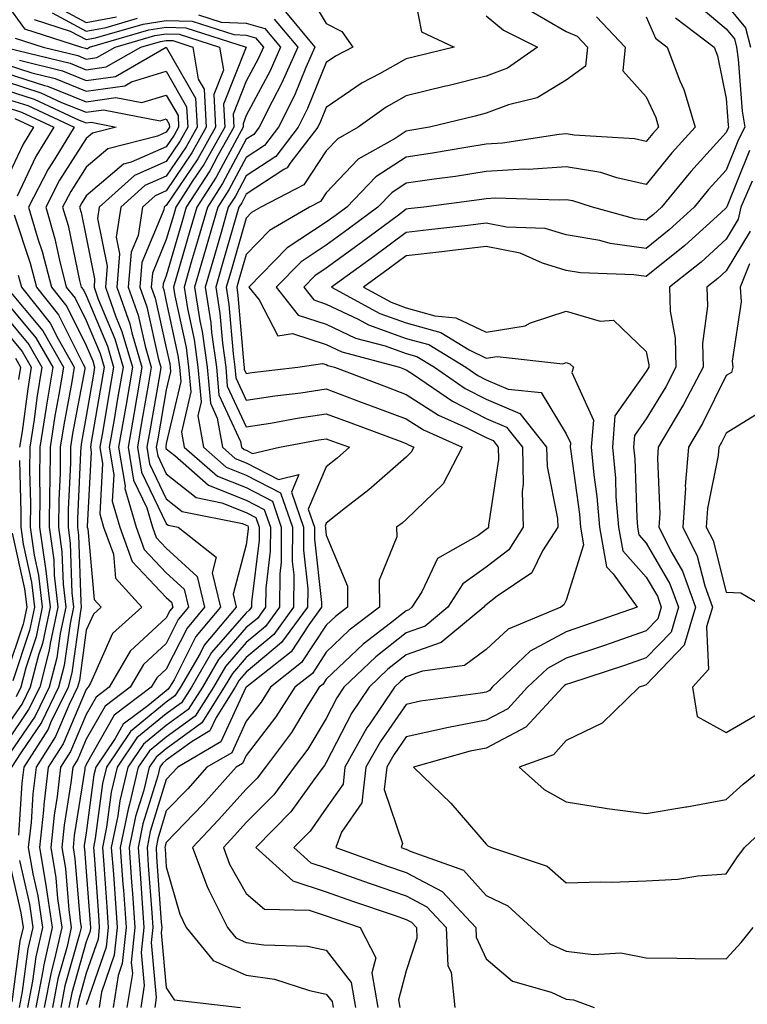
# Model space of a CAD drawing. Units: inches. Extents: x 1039763 to 1042403, y 7226618 to 7229258.
# Drawn here: x 1040730 to 1040821, y 7228372 to 7228495 of the extents above; entities that cross this region are included whole.
import ezdxf

# ---------------------------------------------------------------- set-up
doc = ezdxf.new("R2010")
doc.units = ezdxf.units.IN
doc.header["$MEASUREMENT"] = 0
doc.layers.add('Contour_10397226', color=7, linetype='Continuous', true_color=0x5689dd)

msp = doc.modelspace()

# ---------------------------------------------------------------- linework, layer by layer
at = {"layer": 'Contour_10397226'}
for points in [[(1040778.44, 7228501.54, 2905), (1040779.94, 7228493.82, 2905), (1040784.03, 7228491.92, 2905), (1040779.22, 7228490.74, 2905), (1040778.05, 7228490.46, 2905), (1040774.71, 7228488.57, 2905), (1040772.52, 7228487.45, 2905), (1040768.05, 7228484.39, 2905), (1040767.33, 7228482.63, 2905), (1040766.98, 7228481.92, 2905), (1040763.5, 7228477.37, 2905), (1040763.15, 7228476.83, 2905), (1040762.76, 7228476.63, 2905), (1040758.05, 7228473.53, 2905), (1040757.48, 7228472.48, 2905), (1040757.13, 7228471.92, 2905), (1040756.74, 7228470.62, 2905), (1040755.08, 7228464.88, 2905), (1040754.22, 7228461.92, 2905), (1040754.75, 7228458.62, 2905), (1040755.06, 7228454.92, 2905), (1040755.47, 7228451.92, 2905), (1040755.67, 7228449.55, 2905), (1040758.05, 7228444.45, 2905), (1040761.06, 7228444.93, 2905), (1040764.4, 7228445.56, 2905), (1040768.05, 7228446.11, 2905), (1040771.1, 7228444.96, 2905), (1040777.29, 7228442.69, 2905), (1040778.05, 7228442.4, 2905), (1040778.34, 7228442.21, 2905), (1040779.01, 7228441.92, 2905), (1040778.67, 7228441.3, 2905), (1040778.05, 7228440.69, 2905), (1040773.36, 7228436.6, 2905), (1040770.45, 7228434.33, 2905), (1040768.05, 7228432.42, 2905), (1040767.89, 7228432.07, 2905), (1040767.95, 7228431.92, 2905), (1040767.95, 7228431.82, 2905), (1040768.05, 7228430.95, 2905), (1040770.69, 7228424.56, 2905), (1040770.71, 7228421.92, 2905), (1040769.2, 7228420.78, 2905), (1040768.05, 7228419.67, 2905), (1040764.96, 7228415, 2905), (1040761.06, 7228411.92, 2905), (1040759.91, 7228410.07, 2905), (1040758.05, 7228407.67, 2905), (1040756.23, 7228403.75, 2905), (1040753.13, 7228401.92, 2905), (1040750.73, 7228399.25, 2905), (1040748.05, 7228396.47, 2905), (1040746.98, 7228392.99, 2905), (1040746.76, 7228391.92, 2905), (1040746.84, 7228390.72, 2905), (1040747.42, 7228382.54, 2905), (1040747.48, 7228381.92, 2905), (1040747.41, 7228381.28, 2905), (1040748.05, 7228374.35, 2905), (1040749.01, 7228372.87, 2905), (1040757.33, 7228371.92, 2905)], [(1040765.39, 7228499.27, 2904), (1040768.05, 7228494.88, 2904), (1040770, 7228493.88, 2904), (1040771.37, 7228491.92, 2904), (1040769.18, 7228490.79, 2904), (1040768.05, 7228490.02, 2904), (1040765.71, 7228484.25, 2904), (1040764.53, 7228481.92, 2904), (1040761.72, 7228478.25, 2904), (1040758.05, 7228475.83, 2904), (1040756.68, 7228473.28, 2904), (1040755.8, 7228471.92, 2904), (1040754.91, 7228468.77, 2904), (1040754.07, 7228465.9, 2904), (1040752.91, 7228461.92, 2904), (1040753.62, 7228457.48, 2904), (1040753.71, 7228456.26, 2904), (1040754.32, 7228451.92, 2904), (1040754.61, 7228448.48, 2904), (1040757.33, 7228442.63, 2904), (1040757.46, 7228441.92, 2904), (1040757.78, 7228441.65, 2904), (1040758.05, 7228441.54, 2904), (1040758.83, 7228441.13, 2904), (1040762.19, 7228441.92, 2904), (1040767.11, 7228442.86, 2904), (1040768.05, 7228442.99, 2904), (1040768.83, 7228442.7, 2904), (1040770.96, 7228441.92, 2904), (1040769.42, 7228440.55, 2904), (1040768.05, 7228439.48, 2904), (1040765.78, 7228434.18, 2904), (1040766.57, 7228431.92, 2904), (1040766.57, 7228430.44, 2904), (1040767.46, 7228422.51, 2904), (1040767.46, 7228421.92, 2904), (1040765.86, 7228419.73, 2904), (1040763.64, 7228416.34, 2904), (1040758.17, 7228412.04, 2904), (1040758.05, 7228411.94, 2904), (1040758.03, 7228411.92, 2904), (1040758.01, 7228411.88, 2904), (1040754.87, 7228405.1, 2904), (1040749.48, 7228401.92, 2904), (1040748.79, 7228401.18, 2904), (1040748.05, 7228400.4, 2904), (1040746.04, 7228393.92, 2904), (1040745.65, 7228391.92, 2904), (1040745.8, 7228389.67, 2904), (1040746.23, 7228383.74, 2904), (1040746.37, 7228381.92, 2904), (1040746.17, 7228380.04, 2904), (1040746.8, 7228373.17, 2904), (1040746.6, 7228371.92, 2904)], [(1040728.05, 7228497.38, 2899), (1040730.34, 7228494.21, 2899), (1040737.46, 7228491.92, 2899), (1040737.93, 7228491.8, 2899), (1040738.05, 7228491.75, 2899), (1040738.19, 7228491.77, 2899), (1040738.44, 7228491.92, 2899), (1040745.88, 7228494.09, 2899), (1040748.05, 7228494.4, 2899), (1040750.47, 7228494.34, 2899), (1040758.03, 7228491.92, 2899), (1040758.03, 7228491.9, 2899), (1040755.18, 7228484.78, 2899), (1040755.35, 7228481.92, 2899), (1040752.72, 7228477.25, 2899), (1040751.37, 7228475.24, 2899), (1040749.22, 7228471.92, 2899), (1040748.97, 7228471, 2899), (1040748.05, 7228467.87, 2899), (1040746.31, 7228463.66, 2899), (1040746.17, 7228461.92, 2899), (1040746.66, 7228460.53, 2899), (1040748.05, 7228454.35, 2899), (1040748.48, 7228452.35, 2899), (1040748.54, 7228451.92, 2899), (1040748.58, 7228451.38, 2899), (1040748.05, 7228449.09, 2899), (1040746.98, 7228442.99, 2899), (1040746.8, 7228441.92, 2899), (1040746.98, 7228440.85, 2899), (1040748.05, 7228438.6, 2899), (1040751.76, 7228435.63, 2899), (1040754.98, 7228434.98, 2899), (1040758.05, 7228433.76, 2899), (1040759.26, 7228433.13, 2899), (1040759.67, 7228431.92, 2899), (1040759.67, 7228430.3, 2899), (1040758.69, 7228422.56, 2899), (1040758.69, 7228421.92, 2899), (1040758.42, 7228421.55, 2899), (1040758.05, 7228421.24, 2899), (1040753.71, 7228416.26, 2899), (1040751.19, 7228411.92, 2899), (1040749.96, 7228410, 2899), (1040748.05, 7228408.6, 2899), (1040744.38, 7228405.59, 2899), (1040741.9, 7228401.92, 2899), (1040741.16, 7228398.82, 2899), (1040740.57, 7228394.44, 2899), (1040740.06, 7228391.92, 2899), (1040740.22, 7228389.75, 2899), (1040740.61, 7228384.48, 2899), (1040740.78, 7228381.92, 2899), (1040740.53, 7228379.44, 2899), (1040738.05, 7228372.24, 2899)], [(1040733.52, 7228497.4, 2902), (1040738.05, 7228495, 2902), (1040741.84, 7228495.71, 2902)], [(1040762.72, 7228496.59, 2903), (1040766.62, 7228491.92, 2903), (1040765.51, 7228489.37, 2903), (1040764.09, 7228485.88, 2903), (1040762.09, 7228481.92, 2903), (1040760.34, 7228479.63, 2903), (1040758.05, 7228478.12, 2903), (1040755.88, 7228474.08, 2903), (1040754.5, 7228471.92, 2903), (1040753.05, 7228466.91, 2903), (1040751.59, 7228461.92, 2903), (1040752.25, 7228457.71, 2903), (1040752.54, 7228456.4, 2903), (1040753.17, 7228451.92, 2903), (1040753.56, 7228447.42, 2903), (1040754.42, 7228445.55, 2903), (1040755.06, 7228441.92, 2903), (1040756.66, 7228440.53, 2903), (1040758.05, 7228439.99, 2903), (1040762.07, 7228437.9, 2903), (1040764.63, 7228438.5, 2903), (1040763.69, 7228436.29, 2903), (1040765.2, 7228431.92, 2903), (1040765.18, 7228429.05, 2903), (1040765.73, 7228424.24, 2903), (1040765.71, 7228421.92, 2903), (1040762.46, 7228417.5, 2903), (1040758.05, 7228413.8, 2903), (1040757.17, 7228412.8, 2903), (1040756.66, 7228411.92, 2903), (1040754.28, 7228408.16, 2903), (1040753.5, 7228406.47, 2903), (1040751.29, 7228405.16, 2903), (1040748.05, 7228402.81, 2903), (1040747.56, 7228402.41, 2903), (1040747.23, 7228401.92, 2903), (1040746.98, 7228400.85, 2903), (1040745.12, 7228394.85, 2903), (1040744.53, 7228391.92, 2903), (1040744.77, 7228388.64, 2903), (1040745.02, 7228384.94, 2903), (1040745.24, 7228381.92, 2903), (1040744.92, 7228378.8, 2903), (1040745.3, 7228374.66, 2903), (1040744.87, 7228371.92, 2903)], [(1040793.44, 7228496.52, 2907), (1040798.05, 7228493.86, 2907), (1040799.4, 7228493.28, 2907), (1040800.71, 7228491.92, 2907), (1040800.43, 7228489.54, 2907), (1040798.05, 7228487.79, 2907), (1040794.4, 7228485.57, 2907), (1040790.84, 7228484.71, 2907), (1040788.05, 7228483.65, 2907), (1040786.66, 7228483.31, 2907), (1040780.94, 7228481.92, 2907), (1040778.48, 7228481.49, 2907), (1040778.05, 7228481.42, 2907), (1040776.64, 7228480.5, 2907), (1040772.05, 7228477.91, 2907), (1040768.05, 7228473.72, 2907), (1040767.33, 7228472.63, 2907), (1040765.96, 7228471.92, 2907), (1040760.94, 7228469.02, 2907), (1040758.05, 7228466.02, 2907), (1040757.13, 7228462.84, 2907), (1040756.86, 7228461.92, 2907), (1040757.01, 7228460.89, 2907), (1040757.74, 7228452.23, 2907), (1040757.78, 7228451.92, 2907), (1040757.8, 7228451.67, 2907), (1040758.05, 7228451.13, 2907), (1040758.73, 7228451.25, 2907), (1040764.51, 7228451.92, 2907), (1040767.56, 7228452.4, 2907), (1040768.05, 7228452.24, 2907), (1040768.26, 7228452.14, 2907), (1040769.09, 7228451.92, 2907), (1040775.59, 7228449.45, 2907), (1040778.05, 7228448.53, 2907), (1040782.07, 7228445.94, 2907), (1040785.63, 7228444.35, 2907), (1040788.05, 7228443.12, 2907), (1040788.89, 7228442.76, 2907), (1040789.55, 7228441.92, 2907), (1040789.57, 7228440.39, 2907), (1040788.32, 7228432.18, 2907), (1040788.32, 7228431.92, 2907), (1040788.21, 7228431.75, 2907), (1040788.05, 7228431.63, 2907), (1040787.03, 7228430.89, 2907), (1040781.96, 7228428.01, 2907), (1040779.98, 7228423.86, 2907), (1040778.75, 7228421.92, 2907), (1040778.36, 7228421.61, 2907), (1040778.05, 7228421.49, 2907), (1040776.08, 7228419.95, 2907), (1040772.64, 7228417.33, 2907), (1040768.05, 7228412.93, 2907), (1040767.66, 7228412.32, 2907), (1040767.15, 7228411.92, 2907), (1040765.61, 7228409.48, 2907), (1040763.69, 7228406.28, 2907), (1040760.43, 7228401.92, 2907), (1040759.42, 7228400.56, 2907), (1040758.05, 7228399.18, 2907), (1040754.59, 7228395.37, 2907), (1040751.31, 7228391.92, 2907), (1040753.15, 7228387.01, 2907), (1040753.38, 7228386.59, 2907), (1040755.71, 7228381.92, 2907), (1040756.74, 7228380.62, 2907), (1040758.05, 7228380.05, 2907), (1040760.26, 7228379.72, 2907), (1040765.69, 7228379.56, 2907), (1040768.05, 7228379.08, 2907), (1040771.16, 7228375.04, 2907), (1040771.68, 7228371.92, 2907)], [(1040813.85, 7228497.72, 2911), (1040818.05, 7228494.19, 2911), (1040819.09, 7228492.95, 2911), (1040819.34, 7228491.92, 2911), (1040819.55, 7228490.42, 2911), (1040820.04, 7228483.91, 2911), (1040820.37, 7228481.92, 2911), (1040819.59, 7228480.37, 2911), (1040818.05, 7228476.54, 2911), (1040815.84, 7228474.13, 2911), (1040814.03, 7228471.92, 2911), (1040810.9, 7228469.07, 2911), (1040808.05, 7228466.77, 2911), (1040803.52, 7228467.39, 2911), (1040802.23, 7228467.74, 2911), (1040798.05, 7228468.47, 2911), (1040795.39, 7228469.27, 2911), (1040790.57, 7228469.41, 2911), (1040788.05, 7228469.91, 2911), (1040785.76, 7228469.64, 2911), (1040780.88, 7228469.08, 2911), (1040778.05, 7228468.76, 2911), (1040774.12, 7228465.85, 2911), (1040768.71, 7228461.92, 2911), (1040774.75, 7228458.62, 2911), (1040778.05, 7228457.45, 2911), (1040782.37, 7228456.24, 2911), (1040785.9, 7228454.08, 2911), (1040788.05, 7228453.05, 2911), (1040789.4, 7228453.27, 2911), (1040797.62, 7228452.35, 2911), (1040798.05, 7228452.49, 2911), (1040798.5, 7228452.36, 2911), (1040798.95, 7228451.92, 2911), (1040798.73, 7228451.24, 2911), (1040801.45, 7228445.32, 2911), (1040801.17, 7228441.92, 2911), (1040801.51, 7228438.46, 2911), (1040801.88, 7228435.76, 2911), (1040802.21, 7228431.92, 2911), (1040803.09, 7228426.97, 2911), (1040803.89, 7228426.09, 2911), (1040806.9, 7228421.92, 2911), (1040800.34, 7228419.63, 2911), (1040798.05, 7228418.85, 2911), (1040793.54, 7228416.42, 2911), (1040788.79, 7228411.92, 2911), (1040788.44, 7228411.54, 2911), (1040788.05, 7228411.33, 2911), (1040787.33, 7228411.19, 2911), (1040779.81, 7228410.17, 2911), (1040778.05, 7228409.77, 2911), (1040774.81, 7228405.16, 2911), (1040772.99, 7228401.92, 2911), (1040772.48, 7228397.49, 2911), (1040769.94, 7228393.82, 2911), (1040769.26, 7228391.92, 2911), (1040775.71, 7228389.58, 2911), (1040778.05, 7228388.77, 2911), (1040782.54, 7228386.41, 2911), (1040786.74, 7228381.92, 2911), (1040786.8, 7228380.68, 2911), (1040788.05, 7228377.97, 2911), (1040791.33, 7228375.19, 2911), (1040796.16, 7228373.81, 2911), (1040798.05, 7228372.96, 2911), (1040798.97, 7228372.85, 2911), (1040801.55, 7228371.92, 2911)], [(1040818.05, 7228497.25, 2912), (1040820.47, 7228494.34, 2912), (1040821.08, 7228491.92, 2912)], [(1040731.51, 7228495.38, 2900), (1040736.04, 7228493.92, 2900), (1040738.05, 7228492.86, 2900), (1040739.2, 7228493.08, 2900), (1040745.16, 7228494.81, 2900), (1040748.05, 7228495.23, 2900), (1040751.29, 7228495.15, 2900), (1040756.49, 7228493.48, 2900), (1040758.05, 7228493.41, 2900), (1040759.2, 7228493.08, 2900), (1040760.18, 7228491.92, 2900), (1040759.53, 7228490.44, 2900), (1040758.05, 7228487.67, 2900), (1040756.41, 7228483.56, 2900), (1040756.51, 7228481.92, 2900), (1040754.5, 7228478.37, 2900), (1040753.48, 7228476.48, 2900), (1040750.55, 7228471.92, 2900), (1040749.98, 7228469.99, 2900), (1040748.05, 7228463.34, 2900), (1040747.64, 7228462.33, 2900), (1040747.6, 7228461.92, 2900), (1040747.72, 7228461.59, 2900), (1040748.05, 7228460.12, 2900), (1040749.5, 7228453.37, 2900), (1040749.69, 7228451.92, 2900), (1040749.85, 7228450.12, 2900), (1040748.05, 7228442.37, 2900), (1040747.99, 7228441.99, 2900), (1040747.97, 7228441.92, 2900), (1040747.99, 7228441.85, 2900), (1040748.05, 7228441.71, 2900), (1040749.1, 7228440.87, 2900), (1040753.32, 7228437.2, 2900), (1040758.05, 7228435.31, 2900), (1040760.28, 7228434.16, 2900), (1040761.06, 7228431.92, 2900), (1040761.04, 7228428.93, 2900), (1040760.47, 7228424.33, 2900), (1040760.45, 7228421.92, 2900), (1040759.44, 7228420.53, 2900), (1040758.05, 7228419.38, 2900), (1040754.57, 7228415.4, 2900), (1040752.56, 7228411.92, 2900), (1040750.8, 7228409.16, 2900), (1040748.05, 7228407.15, 2900), (1040745.18, 7228404.8, 2900), (1040743.23, 7228401.92, 2900), (1040742.23, 7228397.75, 2900), (1040741.98, 7228395.85, 2900), (1040741.17, 7228391.92, 2900), (1040741.43, 7228388.55, 2900), (1040741.64, 7228385.51, 2900), (1040741.9, 7228381.92, 2900), (1040741.55, 7228378.43, 2900), (1040739.94, 7228373.82, 2900), (1040739.65, 7228371.92, 2900)], [(1040733.77, 7228496.2, 2901), (1040738.05, 7228493.93, 2901), (1040740.53, 7228494.39, 2901), (1040744.44, 7228495.53, 2901)], [(1040752.09, 7228495.96, 2901), (1040754.92, 7228495.05, 2901), (1040758.05, 7228494.92, 2901), (1040760.37, 7228494.25, 2901), (1040762.33, 7228491.92, 2901), (1040761.02, 7228488.95, 2901), (1040758.05, 7228483.38, 2901), (1040757.64, 7228482.34, 2901), (1040757.66, 7228481.92, 2901), (1040757.15, 7228481.01, 2901), (1040754.28, 7228475.68, 2901), (1040751.86, 7228471.92, 2901), (1040751, 7228468.96, 2901), (1040749.32, 7228463.2, 2901), (1040748.95, 7228461.92, 2901), (1040749.12, 7228460.85, 2901), (1040750.51, 7228454.38, 2901), (1040750.84, 7228451.92, 2901), (1040751.12, 7228448.85, 2901), (1040749.94, 7228443.81, 2901), (1040750.28, 7228441.92, 2901), (1040754.44, 7228438.32, 2901), (1040758.05, 7228436.87, 2901), (1040761.31, 7228435.18, 2901), (1040762.42, 7228431.92, 2901), (1040762.41, 7228427.55, 2901), (1040762.23, 7228426.1, 2901), (1040762.21, 7228421.92, 2901), (1040760.45, 7228419.52, 2901), (1040758.05, 7228417.52, 2901), (1040755.45, 7228414.53, 2901), (1040753.93, 7228411.92, 2901), (1040751.64, 7228408.32, 2901), (1040748.05, 7228405.71, 2901), (1040745.96, 7228404, 2901), (1040744.55, 7228401.92, 2901), (1040743.46, 7228397.32, 2901), (1040743.26, 7228396.71, 2901), (1040742.29, 7228391.92, 2901), (1040742.62, 7228387.34, 2901), (1040742.68, 7228386.55, 2901), (1040743.01, 7228381.92, 2901), (1040742.54, 7228377.42, 2901), (1040742.03, 7228375.89, 2901), (1040741.39, 7228371.92, 2901)], [(1040761.55, 7228495.42, 2902), (1040764.48, 7228491.92, 2902), (1040762.5, 7228487.46, 2902), (1040761.27, 7228485.14, 2902), (1040759.65, 7228481.92, 2902), (1040758.97, 7228481.01, 2902), (1040758.05, 7228480.42, 2902), (1040755.08, 7228474.88, 2902), (1040753.19, 7228471.92, 2902), (1040752.03, 7228467.95, 2902), (1040751.17, 7228465.05, 2902), (1040750.28, 7228461.92, 2902), (1040750.69, 7228459.27, 2902), (1040751.53, 7228455.4, 2902), (1040752, 7228451.92, 2902), (1040752.39, 7228447.59, 2902), (1040751.98, 7228445.85, 2902), (1040752.68, 7228441.92, 2902), (1040755.55, 7228439.42, 2902), (1040758.05, 7228438.42, 2902), (1040762.33, 7228436.21, 2902), (1040763.81, 7228431.92, 2902), (1040763.79, 7228427.66, 2902), (1040763.99, 7228425.99, 2902), (1040763.95, 7228421.92, 2902), (1040761.47, 7228418.51, 2902), (1040758.05, 7228415.66, 2902), (1040756.31, 7228413.66, 2902), (1040755.3, 7228411.92, 2902), (1040752.48, 7228407.48, 2902), (1040748.05, 7228404.25, 2902), (1040746.76, 7228403.21, 2902), (1040745.9, 7228401.92, 2902), (1040745.22, 7228399.08, 2902), (1040744.18, 7228395.78, 2902), (1040743.4, 7228391.92, 2902), (1040743.71, 7228387.59, 2902), (1040743.83, 7228386.14, 2902), (1040744.12, 7228381.92, 2902), (1040743.67, 7228377.55, 2902), (1040743.81, 7228376.16, 2902), (1040743.13, 7228371.92, 2902)], [(1040788.05, 7228495.85, 2906), (1040790.2, 7228494.06, 2906), (1040794.46, 7228491.92, 2906), (1040790.69, 7228489.28, 2906), (1040788.05, 7228488.28, 2906), (1040783.23, 7228487.1, 2906), (1040782.93, 7228487.03, 2906), (1040778.05, 7228485.84, 2906), (1040775.55, 7228484.43, 2906), (1040772.03, 7228481.92, 2906), (1040769.5, 7228480.47, 2906), (1040768.05, 7228478.97, 2906), (1040765.24, 7228474.73, 2906), (1040759.87, 7228471.92, 2906), (1040758.71, 7228471.26, 2906), (1040758.05, 7228470.56, 2906), (1040756.12, 7228463.86, 2906), (1040755.55, 7228461.92, 2906), (1040755.88, 7228459.75, 2906), (1040756.39, 7228453.58, 2906), (1040756.62, 7228451.92, 2906), (1040756.74, 7228450.61, 2906), (1040758.05, 7228447.79, 2906), (1040761.6, 7228448.36, 2906), (1040764.87, 7228448.74, 2906), (1040768.05, 7228449.21, 2906), (1040772.39, 7228447.57, 2906), (1040773.34, 7228447.21, 2906), (1040778.05, 7228445.46, 2906), (1040780.2, 7228444.08, 2906), (1040785.02, 7228441.92, 2906), (1040782.64, 7228437.33, 2906), (1040778.05, 7228432.91, 2906), (1040777.52, 7228432.45, 2906), (1040776.84, 7228431.92, 2906), (1040776.86, 7228430.73, 2906), (1040774.67, 7228425.3, 2906), (1040774.69, 7228421.92, 2906), (1040770.92, 7228419.05, 2906), (1040768.05, 7228416.3, 2906), (1040766.31, 7228413.66, 2906), (1040764.1, 7228411.92, 2906), (1040761.76, 7228408.21, 2906), (1040758.05, 7228403.38, 2906), (1040757.58, 7228402.38, 2906), (1040756.8, 7228401.92, 2906), (1040752.64, 7228397.33, 2906), (1040748.05, 7228392.54, 2906), (1040747.91, 7228392.07, 2906), (1040747.87, 7228391.92, 2906), (1040747.89, 7228391.75, 2906), (1040748.05, 7228389.48, 2906), (1040749.73, 7228383.59, 2906), (1040750.55, 7228381.92, 2906), (1040753.89, 7228377.76, 2906), (1040758.05, 7228375.96, 2906), (1040761.57, 7228375.43, 2906), (1040765.96, 7228374.02, 2906), (1040768.05, 7228373.59, 2906), (1040768.77, 7228372.64, 2906), (1040768.89, 7228371.92, 2906)], [(1040801.82, 7228495.69, 2908), (1040805.41, 7228491.92, 2908), (1040805.1, 7228488.96, 2908), (1040808.05, 7228485.69, 2908), (1040809.24, 7228483.11, 2908), (1040809.59, 7228481.92, 2908), (1040808.85, 7228481.11, 2908), (1040808.05, 7228480.11, 2908), (1040806.57, 7228480.45, 2908), (1040799.05, 7228480.91, 2908), (1040798.05, 7228481.09, 2908), (1040797.15, 7228481.02, 2908), (1040790.06, 7228479.9, 2908), (1040788.05, 7228479.78, 2908), (1040785.51, 7228479.38, 2908), (1040781.31, 7228478.65, 2908), (1040778.05, 7228478.16, 2908), (1040774.26, 7228475.7, 2908), (1040770.61, 7228471.92, 2908), (1040769.14, 7228470.83, 2908), (1040768.05, 7228470.04, 2908), (1040763.15, 7228466.82, 2908), (1040758.38, 7228461.92, 2908), (1040759.65, 7228460.33, 2908), (1040761.98, 7228455.85, 2908), (1040763.83, 7228456.14, 2908), (1040768.05, 7228454.77, 2908), (1040769.98, 7228453.85, 2908), (1040777.19, 7228451.92, 2908), (1040778.05, 7228451.6, 2908), (1040778.95, 7228451.01, 2908), (1040783.81, 7228447.68, 2908), (1040788.05, 7228445.52, 2908), (1040790.57, 7228444.44, 2908), (1040792.56, 7228441.92, 2908), (1040792.66, 7228437.31, 2908), (1040792.52, 7228436.39, 2908), (1040792.66, 7228431.92, 2908), (1040790.86, 7228429.12, 2908), (1040788.05, 7228426.92, 2908), (1040785.12, 7228424.84, 2908), (1040783.25, 7228421.92, 2908), (1040780.39, 7228419.58, 2908), (1040778.05, 7228418.74, 2908), (1040774.22, 7228415.74, 2908), (1040770.26, 7228411.92, 2908), (1040769.38, 7228410.6, 2908), (1040768.05, 7228408.04, 2908), (1040765.76, 7228404.21, 2908), (1040764.05, 7228401.92, 2908), (1040761.47, 7228398.49, 2908), (1040758.05, 7228395.02, 2908), (1040756.59, 7228393.39, 2908), (1040755.18, 7228391.92, 2908), (1040755.96, 7228389.82, 2908), (1040758.05, 7228386.14, 2908), (1040760.34, 7228384.21, 2908), (1040765.9, 7228384.07, 2908), (1040768.05, 7228383.37, 2908), (1040769.12, 7228382.98, 2908), (1040772.29, 7228381.92, 2908), (1040774.26, 7228378.13, 2908), (1040773.75, 7228376.22, 2908), (1040774.48, 7228371.92, 2908)], [(1040808.05, 7228495.71, 2909), (1040809.18, 7228493.04, 2909), (1040810.65, 7228491.92, 2909), (1040812.25, 7228487.72, 2909), (1040812.76, 7228486.63, 2909), (1040814.14, 7228481.92, 2909), (1040811.23, 7228478.73, 2909), (1040808.05, 7228474.77, 2909), (1040804.38, 7228475.58, 2909), (1040802.37, 7228476.24, 2909), (1040798.05, 7228476.97, 2909), (1040793.34, 7228476.64, 2909), (1040792.78, 7228476.66, 2909), (1040788.05, 7228476.37, 2909), (1040784.2, 7228475.77, 2909), (1040781.55, 7228475.43, 2909), (1040778.05, 7228474.9, 2909), (1040776.25, 7228473.73, 2909), (1040774.5, 7228471.92, 2909), (1040770.8, 7228469.17, 2909), (1040768.05, 7228467.16, 2909), (1040764.89, 7228465.09, 2909), (1040761.8, 7228461.92, 2909), (1040764.55, 7228458.42, 2909), (1040768.05, 7228457.29, 2909), (1040771.7, 7228455.57, 2909), (1040775.39, 7228454.58, 2909), (1040778.05, 7228453.63, 2909), (1040779.38, 7228453.26, 2909), (1040781.57, 7228451.92, 2909), (1040785.41, 7228449.28, 2909), (1040788.05, 7228447.94, 2909), (1040792.25, 7228446.13, 2909), (1040795.59, 7228441.92, 2909), (1040795.65, 7228439.51, 2909), (1040796.96, 7228433.02, 2909), (1040796.98, 7228431.92, 2909), (1040795.08, 7228428.96, 2909), (1040793.73, 7228426.24, 2909), (1040789.42, 7228423.29, 2909), (1040788.05, 7228422.22, 2909), (1040787.87, 7228422.1, 2909), (1040787.76, 7228421.92, 2909), (1040782.42, 7228417.54, 2909), (1040778.05, 7228415.98, 2909), (1040775.76, 7228414.2, 2909), (1040773.42, 7228411.92, 2909), (1040771.25, 7228408.72, 2909), (1040768.05, 7228402.53, 2909), (1040767.82, 7228402.14, 2909), (1040767.66, 7228401.92, 2909), (1040766.47, 7228400.34, 2909), (1040763.62, 7228396.35, 2909), (1040759.26, 7228391.92, 2909), (1040763.85, 7228387.73, 2909), (1040768.05, 7228386.36, 2909), (1040771.33, 7228385.2, 2909), (1040776.53, 7228383.45, 2909), (1040778.05, 7228382.92, 2909), (1040778.71, 7228382.57, 2909), (1040779.32, 7228381.92, 2909), (1040779.38, 7228380.58, 2909), (1040778.05, 7228376.47, 2909), (1040777.09, 7228372.88, 2909), (1040777.25, 7228371.92, 2909)], [(1040811.72, 7228495.6, 2910), (1040816.53, 7228491.92, 2910), (1040816.94, 7228490.82, 2910), (1040818.05, 7228485.5, 2910), (1040818.3, 7228482.17, 2910), (1040818.34, 7228481.92, 2910), (1040818.25, 7228481.72, 2910), (1040818.05, 7228481.24, 2910), (1040813.6, 7228476.37, 2910), (1040809.94, 7228471.92, 2910), (1040808.95, 7228471.01, 2910), (1040808.05, 7228470.29, 2910), (1040806.6, 7228470.48, 2910), (1040801.31, 7228471.92, 2910), (1040798.85, 7228472.71, 2910), (1040798.05, 7228472.85, 2910), (1040797.19, 7228472.79, 2910), (1040789.16, 7228473.03, 2910), (1040788.05, 7228472.96, 2910), (1040787.15, 7228472.83, 2910), (1040780.26, 7228471.92, 2910), (1040778.28, 7228471.7, 2910), (1040778.05, 7228471.67, 2910), (1040777.07, 7228470.94, 2910), (1040772.46, 7228467.52, 2910), (1040768.05, 7228464.3, 2910), (1040766.6, 7228463.36, 2910), (1040765.22, 7228461.92, 2910), (1040766.47, 7228460.34, 2910), (1040768.05, 7228459.82, 2910), (1040772.03, 7228457.94, 2910), (1040773.34, 7228457.21, 2910), (1040778.05, 7228455.53, 2910), (1040780.88, 7228454.74, 2910), (1040785.49, 7228451.92, 2910), (1040787.01, 7228450.88, 2910), (1040788.05, 7228450.35, 2910), (1040790.8, 7228449.17, 2910), (1040794.89, 7228448.76, 2910), (1040798.05, 7228443.61, 2910), (1040798.58, 7228442.46, 2910), (1040798.54, 7228441.92, 2910), (1040798.6, 7228441.38, 2910), (1040799.69, 7228433.57, 2910), (1040799.83, 7228431.92, 2910), (1040800.22, 7228429.74, 2910), (1040798.05, 7228422.79, 2910), (1040797.76, 7228422.21, 2910), (1040797.35, 7228421.92, 2910), (1040790.8, 7228419.18, 2910), (1040788.05, 7228416.63, 2910), (1040785.34, 7228414.64, 2910), (1040780.06, 7228413.94, 2910), (1040778.05, 7228413.22, 2910), (1040777.33, 7228412.65, 2910), (1040776.57, 7228411.92, 2910), (1040773.5, 7228407.37, 2910), (1040773.13, 7228406.84, 2910), (1040770.37, 7228401.92, 2910), (1040770.14, 7228399.83, 2910), (1040768.05, 7228396.8, 2910), (1040766.02, 7228393.95, 2910), (1040764.01, 7228391.92, 2910), (1040766.12, 7228390, 2910), (1040768.05, 7228389.37, 2910), (1040772.01, 7228387.96, 2910), (1040773.54, 7228387.41, 2910), (1040778.05, 7228385.85, 2910), (1040780.63, 7228384.5, 2910), (1040783.03, 7228381.92, 2910), (1040783.26, 7228377.13, 2910), (1040783.64, 7228376.33, 2910), (1040784.12, 7228371.92, 2910)], [(1040729.16, 7228493.03, 2898), (1040732.64, 7228491.92, 2898), (1040736.98, 7228490.86, 2898), (1040738.05, 7228490.43, 2898), (1040739.36, 7228490.61, 2898), (1040741.64, 7228491.92, 2898), (1040746.6, 7228493.37, 2898), (1040748.05, 7228493.57, 2898), (1040749.67, 7228493.53, 2898), (1040754.71, 7228491.92, 2898), (1040755.18, 7228489.05, 2898), (1040753.97, 7228486, 2898), (1040754.2, 7228481.92, 2898), (1040751.98, 7228477.98, 2898), (1040748.05, 7228472.12, 2898), (1040747.91, 7228472.06, 2898), (1040747.78, 7228471.92, 2898), (1040747.72, 7228471.59, 2898), (1040744.98, 7228464.99, 2898), (1040744.73, 7228461.92, 2898), (1040745.61, 7228459.47, 2898), (1040747.09, 7228452.89, 2898), (1040747.37, 7228451.92, 2898), (1040747.23, 7228451.09, 2898), (1040745.98, 7228443.99, 2898), (1040745.63, 7228441.92, 2898), (1040745.96, 7228439.84, 2898), (1040748.05, 7228435.48, 2898), (1040750.02, 7228433.9, 2898), (1040757.58, 7228432.38, 2898), (1040758.05, 7228432.19, 2898), (1040758.23, 7228432.11, 2898), (1040758.3, 7228431.92, 2898), (1040758.3, 7228431.68, 2898), (1040758.05, 7228429.72, 2898), (1040756.39, 7228423.58, 2898), (1040756.8, 7228421.92, 2898), (1040752.8, 7228417.17, 2898), (1040752.27, 7228416.14, 2898), (1040749.81, 7228411.92, 2898), (1040749.12, 7228410.84, 2898), (1040748.05, 7228410.05, 2898), (1040743.58, 7228406.39, 2898), (1040740.57, 7228401.92, 2898), (1040740.08, 7228399.9, 2898), (1040739.16, 7228393.04, 2898), (1040738.95, 7228391.92, 2898), (1040739.01, 7228390.95, 2898), (1040739.57, 7228383.43, 2898), (1040739.67, 7228381.92, 2898), (1040739.51, 7228380.45, 2898), (1040738.05, 7228376.19, 2898), (1040737.11, 7228372.86, 2898), (1040736.92, 7228371.92, 2898)], [(1040728.13, 7228491.84, 2897), (1040736.04, 7228489.91, 2897), (1040738.05, 7228489.1, 2897), (1040740.53, 7228489.44, 2897), (1040744.85, 7228491.92, 2897), (1040747.33, 7228492.64, 2897), (1040748.05, 7228492.75, 2897), (1040748.85, 7228492.73, 2897), (1040751.37, 7228491.92, 2897), (1040752.03, 7228487.93, 2897), (1040752.78, 7228486.65, 2897), (1040753.05, 7228481.92, 2897), (1040751.25, 7228478.73, 2897), (1040748.05, 7228473.95, 2897), (1040746.64, 7228473.34, 2897), (1040745.06, 7228471.92, 2897), (1040744.53, 7228468.39, 2897), (1040743.66, 7228466.3, 2897), (1040743.3, 7228461.92, 2897), (1040744.55, 7228458.41, 2897), (1040745.41, 7228454.56, 2897), (1040746.17, 7228451.92, 2897), (1040745.78, 7228449.66, 2897), (1040744.96, 7228445, 2897), (1040744.44, 7228441.92, 2897), (1040744.96, 7228438.82, 2897), (1040748.05, 7228432.37, 2897), (1040748.3, 7228432.17, 2897), (1040749.53, 7228431.92, 2897), (1040754.3, 7228428.17, 2897), (1040753.77, 7228426.21, 2897), (1040754.81, 7228421.92, 2897), (1040751.72, 7228418.25, 2897), (1040749.01, 7228412.87, 2897), (1040748.44, 7228411.92, 2897), (1040748.28, 7228411.68, 2897), (1040748.05, 7228411.5, 2897), (1040745.75, 7228409.62, 2897), (1040742.66, 7228407.3, 2897), (1040741.66, 7228405.53, 2897), (1040739.22, 7228401.92, 2897), (1040738.99, 7228400.97, 2897), (1040738.05, 7228393.75, 2897), (1040737.8, 7228392.16, 2897), (1040737.78, 7228391.92, 2897), (1040737.82, 7228391.69, 2897), (1040738.05, 7228388.9, 2897), (1040738.52, 7228382.4, 2897), (1040738.56, 7228381.92, 2897), (1040738.52, 7228381.46, 2897), (1040738.05, 7228380.12, 2897), (1040736.23, 7228373.74, 2897), (1040735.88, 7228371.92, 2897)], [(1040729.69, 7228490.28, 2896), (1040735.08, 7228488.95, 2896), (1040738.05, 7228487.77, 2896), (1040741.7, 7228488.27, 2896), (1040748.05, 7228491.92, 2896), (1040751.68, 7228485.55, 2896), (1040751.9, 7228481.92, 2896), (1040750.51, 7228479.46, 2896), (1040748.05, 7228475.79, 2896), (1040745.35, 7228474.61, 2896), (1040742.37, 7228471.92, 2896), (1040741.8, 7228468.17, 2896), (1040742.21, 7228466.08, 2896), (1040741.88, 7228461.92, 2896), (1040743.48, 7228457.36, 2896), (1040743.73, 7228456.23, 2896), (1040745, 7228451.92, 2896), (1040744.36, 7228448.23, 2896), (1040743.97, 7228446, 2896), (1040743.26, 7228441.92, 2896), (1040743.95, 7228437.82, 2896), (1040745.61, 7228434.36, 2896), (1040746.31, 7228431.92, 2896), (1040746.78, 7228430.64, 2896), (1040748.05, 7228429.29, 2896), (1040751.9, 7228425.76, 2896), (1040752.82, 7228421.92, 2896), (1040750.65, 7228419.33, 2896), (1040748.05, 7228414.2, 2896), (1040746.86, 7228413.1, 2896), (1040746.17, 7228411.92, 2896), (1040741.53, 7228408.43, 2896), (1040738.05, 7228402.29, 2896), (1040737.93, 7228402.03, 2896), (1040737.87, 7228401.92, 2896), (1040737.85, 7228401.71, 2896), (1040736.55, 7228393.42, 2896), (1040736.39, 7228391.92, 2896), (1040736.62, 7228390.49, 2896), (1040737.29, 7228382.69, 2896), (1040737.39, 7228381.92, 2896), (1040737.21, 7228381.07, 2896), (1040735.37, 7228374.61, 2896), (1040734.85, 7228371.92, 2896)], [(1040728.05, 7228489.74, 2895), (1040731.25, 7228488.71, 2895), (1040734.14, 7228488, 2895), (1040738.05, 7228486.43, 2895), (1040742.87, 7228487.1, 2895), (1040743.71, 7228487.58, 2895), (1040748.05, 7228488.92, 2895), (1040750.59, 7228484.47, 2895), (1040750.75, 7228481.92, 2895), (1040749.77, 7228480.2, 2895), (1040748.05, 7228477.62, 2895), (1040744.09, 7228475.88, 2895), (1040739.67, 7228471.92, 2895), (1040739.46, 7228470.51, 2895), (1040740.65, 7228464.53, 2895), (1040740.43, 7228461.92, 2895), (1040741.74, 7228458.22, 2895), (1040742.5, 7228456.38, 2895), (1040743.81, 7228451.92, 2895), (1040742.97, 7228447.01, 2895), (1040742.93, 7228446.8, 2895), (1040742.09, 7228441.92, 2895), (1040742.89, 7228437.07, 2895), (1040742.87, 7228436.75, 2895), (1040744.28, 7228431.92, 2895), (1040745.28, 7228429.15, 2895), (1040748.05, 7228426.23, 2895), (1040750.3, 7228424.17, 2895), (1040750.84, 7228421.92, 2895), (1040749.55, 7228420.41, 2895), (1040748.05, 7228417.41, 2895), (1040745.2, 7228414.77, 2895), (1040743.54, 7228411.92, 2895), (1040740.41, 7228409.57, 2895), (1040738.05, 7228405.42, 2895), (1040737, 7228402.96, 2895), (1040736.35, 7228401.92, 2895), (1040736.12, 7228399.99, 2895), (1040735.28, 7228394.68, 2895), (1040734.98, 7228391.92, 2895), (1040735.43, 7228389.29, 2895), (1040735.86, 7228384.11, 2895), (1040736.17, 7228381.92, 2895), (1040735.65, 7228379.52, 2895), (1040734.5, 7228375.47, 2895), (1040733.81, 7228371.92, 2895)], [(1040728.05, 7228488.68, 2894), (1040732.84, 7228487.14, 2894), (1040733.19, 7228487.06, 2894), (1040738.05, 7228485.1, 2894), (1040741.74, 7228485.61, 2894), (1040744.98, 7228484.99, 2894), (1040748.05, 7228485.93, 2894), (1040749.51, 7228483.38, 2894), (1040749.59, 7228481.92, 2894), (1040749.05, 7228480.93, 2894), (1040748.05, 7228479.46, 2894), (1040743.67, 7228477.55, 2894), (1040742.68, 7228477.29, 2894), (1040738.05, 7228473.35, 2894), (1040737.48, 7228472.48, 2894), (1040737.21, 7228471.92, 2894), (1040737.41, 7228471.27, 2894), (1040738.05, 7228468.19, 2894), (1040739.09, 7228462.96, 2894), (1040739.01, 7228461.92, 2894), (1040739.53, 7228460.44, 2894), (1040741.6, 7228455.46, 2894), (1040742.64, 7228451.92, 2894), (1040741.96, 7228448.01, 2894), (1040741.51, 7228445.39, 2894), (1040740.92, 7228441.92, 2894), (1040741.49, 7228438.48, 2894), (1040741.29, 7228435.17, 2894), (1040742.23, 7228431.92, 2894), (1040743.79, 7228427.65, 2894), (1040748.05, 7228423.16, 2894), (1040748.69, 7228422.56, 2894), (1040748.85, 7228421.92, 2894), (1040748.48, 7228421.48, 2894), (1040748.05, 7228420.62, 2894), (1040743.52, 7228416.44, 2894), (1040740.9, 7228411.92, 2894), (1040739.28, 7228410.69, 2894), (1040738.05, 7228408.53, 2894), (1040736.08, 7228403.9, 2894), (1040734.83, 7228401.92, 2894), (1040734.4, 7228398.26, 2894), (1040734.03, 7228395.94, 2894), (1040733.6, 7228391.92, 2894), (1040734.24, 7228388.1, 2894), (1040734.46, 7228385.51, 2894), (1040734.98, 7228381.92, 2894), (1040734.09, 7228377.96, 2894), (1040733.64, 7228376.34, 2894), (1040732.78, 7228371.92, 2894)], [(1040728.05, 7228487.61, 2893), (1040732.37, 7228486.23, 2893), (1040734.96, 7228485.02, 2893), (1040738.05, 7228483.78, 2893), (1040740.2, 7228484.07, 2893), (1040747.27, 7228482.7, 2893), (1040748.05, 7228482.94, 2893), (1040748.42, 7228482.29, 2893), (1040748.44, 7228481.92, 2893), (1040748.3, 7228481.67, 2893), (1040748.05, 7228481.3, 2893), (1040746.94, 7228480.81, 2893), (1040740.75, 7228479.22, 2893), (1040738.05, 7228476.93, 2893), (1040736.1, 7228473.88, 2893), (1040735.08, 7228471.92, 2893), (1040735.76, 7228469.63, 2893), (1040737.21, 7228462.76, 2893), (1040737.42, 7228461.92, 2893), (1040737.7, 7228461.58, 2893), (1040738.05, 7228460.88, 2893), (1040740.69, 7228454.55, 2893), (1040741.45, 7228451.92, 2893), (1040740.94, 7228449.02, 2893), (1040740.1, 7228443.96, 2893), (1040739.75, 7228441.92, 2893), (1040740.08, 7228439.89, 2893), (1040739.73, 7228433.59, 2893), (1040740.2, 7228431.92, 2893), (1040741.43, 7228428.54, 2893), (1040741.7, 7228425.56, 2893), (1040745, 7228421.92, 2893), (1040741.33, 7228418.64, 2893), (1040738.58, 7228412.45, 2893), (1040738.26, 7228411.92, 2893), (1040738.15, 7228411.82, 2893), (1040738.05, 7228411.66, 2893), (1040735.14, 7228404.84, 2893), (1040733.28, 7228401.92, 2893), (1040732.74, 7228397.23, 2893), (1040732.7, 7228396.57, 2893), (1040732.19, 7228391.92, 2893), (1040733.03, 7228386.93, 2893), (1040733.05, 7228386.91, 2893), (1040733.77, 7228381.92, 2893), (1040732.72, 7228377.25, 2893), (1040732.62, 7228376.49, 2893), (1040731.74, 7228371.92, 2893)], [(1040728.05, 7228486.55, 2892), (1040731.55, 7228485.43, 2892), (1040737.17, 7228482.79, 2892), (1040738.05, 7228482.44, 2892), (1040738.66, 7228482.53, 2892), (1040741.76, 7228481.92, 2892), (1040738.81, 7228481.17, 2892), (1040738.05, 7228480.51, 2892), (1040734.69, 7228475.29, 2892), (1040732.97, 7228471.92, 2892), (1040734.12, 7228467.98, 2892), (1040734.69, 7228465.28, 2892), (1040735.55, 7228461.92, 2892), (1040736.66, 7228460.53, 2892), (1040738.05, 7228457.77, 2892), (1040739.77, 7228453.64, 2892), (1040740.26, 7228451.92, 2892), (1040739.94, 7228450.03, 2892), (1040738.67, 7228442.55, 2892), (1040738.58, 7228441.92, 2892), (1040738.67, 7228441.3, 2892), (1040738.15, 7228432.01, 2892), (1040738.17, 7228431.92, 2892), (1040738.23, 7228431.73, 2892), (1040739.03, 7228422.89, 2892), (1040739.91, 7228421.92, 2892), (1040738.93, 7228421.04, 2892), (1040738.05, 7228419.08, 2892), (1040737.19, 7228412.78, 2892), (1040736.96, 7228411.92, 2892), (1040735.92, 7228409.79, 2892), (1040734.2, 7228405.77, 2892), (1040731.76, 7228401.92, 2892), (1040731.37, 7228398.59, 2892), (1040731.14, 7228395.01, 2892), (1040730.8, 7228391.92, 2892), (1040731.37, 7228388.61, 2892), (1040732, 7228385.86, 2892), (1040732.56, 7228381.92, 2892), (1040731.72, 7228378.24, 2892), (1040731.33, 7228375.2, 2892), (1040730.69, 7228371.92, 2892)], [(1040728.05, 7228485.48, 2891), (1040730.75, 7228484.62, 2891), (1040736.51, 7228481.92, 2891), (1040734.1, 7228477.97, 2891), (1040733.28, 7228476.69, 2891), (1040730.84, 7228471.92, 2891), (1040732, 7228467.96, 2891), (1040732.52, 7228466.4, 2891), (1040733.69, 7228461.92, 2891), (1040735.63, 7228459.49, 2891), (1040738.05, 7228454.64, 2891), (1040738.85, 7228452.72, 2891), (1040739.09, 7228451.92, 2891), (1040738.93, 7228451.04, 2891), (1040738.05, 7228445.82, 2891), (1040737.44, 7228442.54, 2891), (1040737.35, 7228441.92, 2891), (1040737.33, 7228441.21, 2891), (1040736.96, 7228433.02, 2891), (1040736.94, 7228431.92, 2891), (1040737.07, 7228430.94, 2891), (1040737.35, 7228422.62, 2891), (1040737.42, 7228421.92, 2891), (1040737.27, 7228421.13, 2891), (1040736.25, 7228413.73, 2891), (1040735.78, 7228411.92, 2891), (1040733.58, 7228407.46, 2891), (1040733.26, 7228406.71, 2891), (1040730.24, 7228401.92, 2891), (1040730, 7228399.96, 2891), (1040729.57, 7228393.44, 2891)], [(1040728.05, 7228484.42, 2890), (1040729.94, 7228483.8, 2890), (1040733.99, 7228481.92, 2890), (1040731.74, 7228478.24, 2890), (1040729.42, 7228473.3, 2890)], [(1040729.12, 7228483, 2889), (1040731.45, 7228481.92, 2889), (1040730.16, 7228479.81, 2889), (1040728.05, 7228475.29, 2889)], [(1040820.96, 7228479.01, 2912), (1040818.11, 7228471.98, 2912), (1040818.09, 7228471.92, 2912), (1040818.07, 7228471.89, 2912), (1040818.05, 7228471.85, 2912), (1040817.35, 7228471.22, 2912), (1040812.85, 7228467.13, 2912), (1040808.05, 7228463.26, 2912), (1040806.51, 7228463.46, 2912), (1040799.83, 7228463.7, 2912), (1040798.05, 7228464.01, 2912), (1040795.06, 7228464.92, 2912), (1040792.29, 7228466.16, 2912), (1040788.05, 7228467, 2912), (1040783.5, 7228466.47, 2912), (1040782.48, 7228466.35, 2912), (1040778.05, 7228465.85, 2912), (1040775.8, 7228464.18, 2912), (1040772.7, 7228461.92, 2912), (1040776.16, 7228460.03, 2912), (1040778.05, 7228459.35, 2912), (1040781.62, 7228458.35, 2912), (1040784.22, 7228458.1, 2912), (1040788.05, 7228456.29, 2912), (1040792.89, 7228457.08, 2912), (1040793.58, 7228457.46, 2912), (1040798.05, 7228458.91, 2912), (1040802.29, 7228457.67, 2912), (1040803.95, 7228457.82, 2912), (1040808.05, 7228453.88, 2912), (1040808.36, 7228452.22, 2912), (1040808.36, 7228451.92, 2912), (1040808.26, 7228451.71, 2912), (1040808.05, 7228451.37, 2912), (1040804.12, 7228445.84, 2912), (1040803.83, 7228441.92, 2912), (1040804.18, 7228438.05, 2912), (1040804.26, 7228435.71, 2912), (1040804.57, 7228431.92, 2912), (1040805.1, 7228428.98, 2912), (1040808.05, 7228425.67, 2912), (1040809.44, 7228423.3, 2912), (1040809.92, 7228421.92, 2912), (1040809.5, 7228420.47, 2912), (1040808.05, 7228418.96, 2912), (1040803.54, 7228417.41, 2912), (1040802.82, 7228417.15, 2912), (1040798.05, 7228415.56, 2912), (1040795.69, 7228414.28, 2912), (1040793.19, 7228411.92, 2912), (1040790.73, 7228409.24, 2912), (1040788.05, 7228407.83, 2912), (1040783.11, 7228406.86, 2912), (1040782.95, 7228406.82, 2912), (1040778.05, 7228405.72, 2912), (1040776.49, 7228403.48, 2912), (1040775.61, 7228401.92, 2912), (1040775.3, 7228399.16, 2912), (1040777.58, 7228392.4, 2912), (1040777.41, 7228391.92, 2912), (1040777.87, 7228391.74, 2912), (1040778.05, 7228391.69, 2912), (1040778.54, 7228391.43, 2912), (1040785.2, 7228389.07, 2912), (1040788.05, 7228385.92, 2912), (1040790.75, 7228384.62, 2912), (1040793.69, 7228381.92, 2912), (1040796, 7228379.86, 2912), (1040798.05, 7228378.93, 2912), (1040801.45, 7228378.52, 2912), (1040804.87, 7228378.74, 2912), (1040808.05, 7228378.13, 2912), (1040811.88, 7228378.08, 2912), (1040814.16, 7228378.03, 2912), (1040818.05, 7228377.97, 2912), (1040819.92, 7228380.04, 2912), (1040821.41, 7228381.92, 2912)], [(1040821.29, 7228475.17, 2913), (1040819.87, 7228471.92, 2913), (1040819.55, 7228470.41, 2913), (1040818.05, 7228467.92, 2913), (1040814.91, 7228465.06, 2913), (1040810.94, 7228461.92, 2913), (1040811.04, 7228458.92, 2913), (1040811.66, 7228455.54, 2913), (1040811.76, 7228451.92, 2913), (1040810.49, 7228449.49, 2913), (1040808.05, 7228445.46, 2913), (1040806.59, 7228443.39, 2913), (1040806.47, 7228441.92, 2913), (1040806.6, 7228440.46, 2913), (1040806.86, 7228433.12, 2913), (1040806.96, 7228431.92, 2913), (1040807.11, 7228430.99, 2913), (1040808.05, 7228429.94, 2913), (1040811, 7228424.87, 2913), (1040812.07, 7228421.92, 2913), (1040811.14, 7228418.83, 2913), (1040808.05, 7228415.59, 2913), (1040805.32, 7228414.65, 2913), (1040798.56, 7228412.43, 2913), (1040798.05, 7228412.26, 2913), (1040797.84, 7228412.14, 2913), (1040797.6, 7228411.92, 2913), (1040793.01, 7228406.96, 2913), (1040788.05, 7228404.31, 2913), (1040786.04, 7228403.93, 2913), (1040778.93, 7228401.92, 2913), (1040783.6, 7228397.46, 2913), (1040788.05, 7228392.31, 2913), (1040788.26, 7228392.13, 2913), (1040788.69, 7228391.92, 2913), (1040795.67, 7228389.55, 2913), (1040798.05, 7228387.47, 2913), (1040802.35, 7228387.62, 2913), (1040803.71, 7228387.59, 2913), (1040808.05, 7228387.73, 2913), (1040812, 7228387.96, 2913), (1040814.5, 7228388.37, 2913), (1040818.05, 7228388.63, 2913), (1040819.38, 7228390.6, 2913), (1040820.34, 7228391.92, 2913), (1040824.32, 7228395.64, 2913)], [(1040729.01, 7228470.97, 2890), (1040731.04, 7228464.91, 2890), (1040731.82, 7228461.92, 2890), (1040734.57, 7228458.45, 2890), (1040737.66, 7228452.32, 2890), (1040737.87, 7228451.92, 2890), (1040737.85, 7228451.71, 2890), (1040736.33, 7228443.64, 2890), (1040736.08, 7228441.92, 2890), (1040736.06, 7228439.92, 2890), (1040735.78, 7228434.2, 2890), (1040735.76, 7228431.92, 2890), (1040736.04, 7228429.91, 2890), (1040736.23, 7228423.73, 2890), (1040736.45, 7228421.92, 2890), (1040736.02, 7228419.89, 2890), (1040735.3, 7228414.66, 2890), (1040734.59, 7228411.92, 2890), (1040732.44, 7228407.54, 2890), (1040729.87, 7228403.73, 2890), (1040728.71, 7228401.92, 2890)], [(1040821.04, 7228468.92, 2914), (1040818.05, 7228463.97, 2914), (1040816.98, 7228462.99, 2914), (1040815.63, 7228461.92, 2914), (1040815.69, 7228459.57, 2914), (1040815.08, 7228454.89, 2914), (1040815.14, 7228451.92, 2914), (1040812.72, 7228447.26, 2914), (1040811.66, 7228445.53, 2914), (1040809.55, 7228441.92, 2914), (1040809.44, 7228440.53, 2914), (1040809.75, 7228433.62, 2914), (1040809.63, 7228431.92, 2914), (1040811.23, 7228428.74, 2914), (1040812.56, 7228426.44, 2914), (1040814.2, 7228421.92, 2914), (1040812.78, 7228417.19, 2914), (1040808.05, 7228412.22, 2914), (1040807.84, 7228412.14, 2914), (1040807.15, 7228411.92, 2914), (1040802.52, 7228407.45, 2914), (1040798.05, 7228405.28, 2914), (1040796.47, 7228403.5, 2914), (1040792.15, 7228401.92, 2914), (1040795.3, 7228399.17, 2914), (1040798.05, 7228397.6, 2914), (1040802.93, 7228396.8, 2914), (1040803.17, 7228396.79, 2914), (1040808.05, 7228396.17, 2914), (1040812.99, 7228396.97, 2914), (1040813.13, 7228397, 2914), (1040818.05, 7228397.89, 2914), (1040820.14, 7228399.83, 2914), (1040822.78, 7228401.92, 2914)], [(1040820.96, 7228464.82, 2915), (1040819.77, 7228461.92, 2915), (1040819.89, 7228460.08, 2915), (1040818.79, 7228452.66, 2915), (1040818.87, 7228451.92, 2915), (1040818.69, 7228451.28, 2915), (1040818.05, 7228450.88, 2915), (1040815.08, 7228444.9, 2915), (1040813.34, 7228441.92, 2915), (1040812.91, 7228437.06, 2915), (1040812.93, 7228436.79, 2915), (1040812.6, 7228431.92, 2915), (1040814.42, 7228428.29, 2915), (1040815.37, 7228424.61, 2915), (1040816.33, 7228421.92, 2915), (1040815.59, 7228419.47, 2915), (1040815.82, 7228414.15, 2915), (1040813.83, 7228411.92, 2915), (1040814.4, 7228408.26, 2915), (1040818.05, 7228406.27, 2915), (1040821.6, 7228408.37, 2915)], [(1040729.55, 7228463.42, 2889), (1040729.94, 7228461.92, 2889), (1040733.54, 7228457.41, 2889), (1040734.51, 7228455.46, 2889), (1040736.55, 7228451.92, 2889), (1040736.23, 7228450.11, 2889), (1040735.24, 7228444.73, 2889), (1040734.79, 7228441.92, 2889), (1040734.77, 7228438.63, 2889), (1040734.61, 7228435.36, 2889), (1040734.57, 7228431.92, 2889), (1040735, 7228428.87, 2889), (1040735.14, 7228424.83, 2889), (1040735.47, 7228421.92, 2889), (1040734.79, 7228418.65, 2889), (1040734.36, 7228415.6, 2889), (1040733.4, 7228411.92, 2889), (1040731.64, 7228408.33, 2889), (1040728.05, 7228403.03, 2889)], [(1040728.17, 7228461.8, 2888), (1040732.6, 7228456.47, 2888), (1040735.2, 7228451.92, 2888), (1040734.63, 7228448.5, 2888), (1040734.12, 7228445.84, 2888), (1040733.52, 7228441.92, 2888), (1040733.48, 7228437.35, 2888), (1040733.44, 7228436.53, 2888), (1040733.4, 7228431.92, 2888), (1040733.97, 7228427.84, 2888), (1040734.03, 7228425.93, 2888), (1040734.5, 7228421.92, 2888), (1040733.54, 7228417.41, 2888), (1040733.42, 7228416.55, 2888), (1040732.23, 7228411.92, 2888), (1040730.84, 7228409.13, 2888), (1040728.05, 7228405, 2888)], [(1040728.05, 7228460.06, 2887), (1040731.74, 7228455.61, 2887), (1040733.85, 7228451.92, 2887), (1040733.03, 7228446.94, 2887), (1040733.03, 7228446.9, 2887), (1040732.25, 7228441.92, 2887), (1040732.21, 7228437.76, 2887), (1040732.25, 7228436.13, 2887), (1040732.21, 7228431.92, 2887), (1040732.89, 7228427.07, 2887), (1040732.95, 7228426.82, 2887), (1040733.52, 7228421.92, 2887), (1040732.56, 7228417.41, 2887), (1040732.07, 7228415.95, 2887), (1040731.04, 7228411.92, 2887), (1040730.06, 7228409.92, 2887), (1040728.05, 7228406.97, 2887)], [(1040728.05, 7228458.18, 2886), (1040730.88, 7228454.76, 2886), (1040732.5, 7228451.92, 2886), (1040731.88, 7228448.09, 2886), (1040731.53, 7228445.39, 2886), (1040730.98, 7228441.92, 2886), (1040730.96, 7228439.02, 2886), (1040731.06, 7228434.94, 2886), (1040731.04, 7228431.92, 2886), (1040731.53, 7228428.44, 2886), (1040732.07, 7228425.95, 2886), (1040732.54, 7228421.92, 2886), (1040731.76, 7228418.21, 2886), (1040730.47, 7228414.35, 2886), (1040729.85, 7228411.92, 2886), (1040729.26, 7228410.71, 2886)], [(1040728.05, 7228456.3, 2885), (1040730.04, 7228453.9, 2885), (1040731.17, 7228451.92, 2885), (1040730.73, 7228449.24, 2885), (1040730.02, 7228443.88, 2885), (1040729.71, 7228441.92, 2885)], [(1040729.18, 7228453.05, 2884), (1040729.83, 7228451.92, 2884), (1040729.57, 7228450.4, 2884)], [(1040822.68, 7228446.56, 2916), (1040818.05, 7228443.7, 2916), (1040817.46, 7228442.52, 2916), (1040817.11, 7228441.92, 2916), (1040817.03, 7228440.89, 2916), (1040815.71, 7228434.25, 2916), (1040815.55, 7228431.92, 2916), (1040816.39, 7228430.26, 2916), (1040818.05, 7228423.83, 2916), (1040819.87, 7228423.74, 2916), (1040822.89, 7228421.92, 2916)], [(1040729.69, 7228440.28, 2885), (1040729.87, 7228433.75, 2885), (1040729.87, 7228431.92, 2885), (1040730.16, 7228429.82, 2885), (1040731.21, 7228425.07, 2885), (1040731.59, 7228421.92, 2885), (1040730.96, 7228419.01, 2885), (1040728.87, 7228412.75, 2885)], [(1040728.77, 7228431.19, 2884), (1040730.34, 7228424.21, 2884), (1040730.61, 7228421.92, 2884), (1040730.16, 7228419.82, 2884), (1040728.05, 7228413.47, 2884)], [(1040728.05, 7228391.79, 2890), (1040729.87, 7228383.75, 2890), (1040730.14, 7228381.92, 2890), (1040729.75, 7228380.21, 2890), (1040728.75, 7228372.62, 2890)], [(1040729.69, 7228390.28, 2891), (1040730.94, 7228384.8, 2891), (1040731.35, 7228381.92, 2891), (1040730.75, 7228379.22, 2891), (1040730.04, 7228373.91, 2891), (1040729.65, 7228371.92, 2891)]]:
    msp.add_polyline3d(points, dxfattribs=at)

doc.saveas('drawing.dxf')
